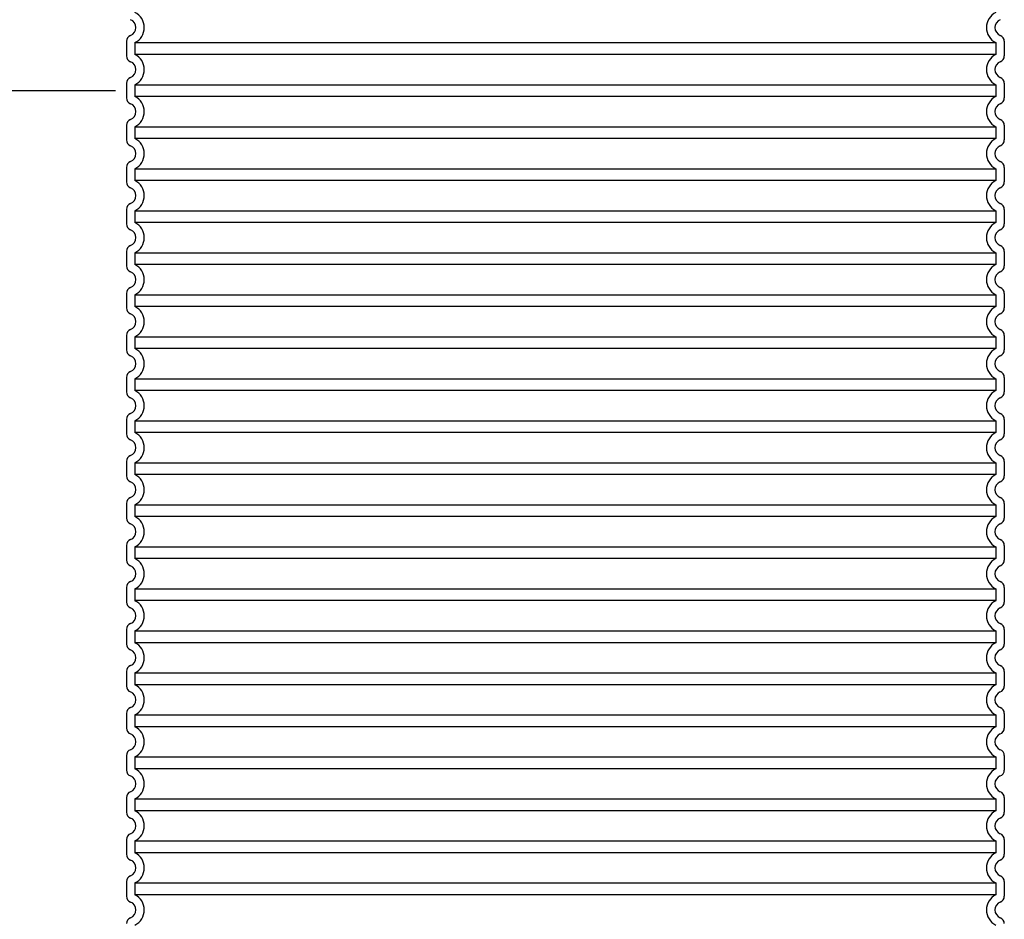
# Model space of a CAD drawing. Units: millimetres. Extents: x 3454 to 23630, y -1943 to 9252.
# Drawn here: x 20110 to 21047, y 3792 to 4649 of the extents above; entities that cross this region are included whole.
import ezdxf

# ---------------------------------------------------------------- set-up
doc = ezdxf.new("R2010")
doc.units = ezdxf.units.MM
doc.layers.add('tekst', color=152, linetype='Continuous')
doc.styles.get("Standard").update_dxf_attribs({"font": 'trebuc.ttf'})
doc.dimstyles.new('ACO kote$7', dxfattribs={"dimtxt": 75, "dimasz": 125, "dimexe": 15, "dimexo": 15, "dimgap": 20, "dimtad": 1, "dimdec": 0, "dimrnd": 1, "dimzin": 12, "dimdsep": 46, "dimtxsty": 'Standard', "dimcen": 20, "dimadec": 0, "dimazin": 0, "dimtfac": 1, "dimtdec": 0, "dimtofl": 0, "dimtmove": 0, "dimatfit": 3, "dimldrblk": 'NONE', "dimfxl": 1, "dimtolj": 1, "dimtzin": 0, "dimarcsym": 0})

msp = doc.modelspace()

# ---------------------------------------------------------------- linework, layer by layer
for p, q in [((20211.17, 4628.24), (20211.17, 4614.4)), ((21047.17, 4628.24), (21047.17, 4614.4)), ((20211.17, 4588.24), (20211.17, 4574.4)), ((21047.17, 4588.24), (21047.17, 4574.4)), ((20211.17, 4548.24), (20211.17, 4534.4)), ((21047.17, 4548.24), (21047.17, 4534.4)), ((20211.17, 4508.24), (20211.17, 4494.4)), ((21047.17, 4508.24), (21047.17, 4494.4)), ((20211.17, 4468.24), (20211.17, 4454.4)), ((21047.17, 4468.24), (21047.17, 4454.4)), ((20211.17, 4428.24), (20211.17, 4414.4)), ((21047.17, 4428.24), (21047.17, 4414.4)), ((20211.17, 4388.24), (20211.17, 4374.4)), ((21047.17, 4388.24), (21047.17, 4374.4)), ((20211.17, 4348.24), (20211.17, 4334.4)), ((21047.17, 4348.24), (21047.17, 4334.4)), ((20211.17, 4308.24), (20211.17, 4294.4)), ((21047.17, 4308.24), (21047.17, 4294.4)), ((20211.17, 4268.24), (20211.17, 4254.4)), ((21047.17, 4268.24), (21047.17, 4254.4)), ((20211.17, 4228.24), (20211.17, 4214.4)), ((21047.17, 4228.24), (21047.17, 4214.4)), ((20211.17, 4188.24), (20211.17, 4174.4)), ((21047.17, 4188.24), (21047.17, 4174.4)), ((20211.17, 4148.24), (20211.17, 4134.4)), ((21047.17, 4148.24), (21047.17, 4134.4)), ((20211.17, 4108.24), (20211.17, 4094.4)), ((21047.17, 4108.24), (21047.17, 4094.4)), ((20211.17, 4068.24), (20211.17, 4054.4)), ((21047.17, 4068.24), (21047.17, 4054.4)), ((20211.17, 4028.24), (20211.17, 4014.4)), ((21047.17, 4028.24), (21047.17, 4014.4)), ((20211.17, 3988.24), (20211.17, 3974.4)), ((21047.17, 3988.24), (21047.17, 3974.4)), ((20211.17, 3948.24), (20211.17, 3934.4)), ((21047.17, 3948.24), (21047.17, 3934.4)), ((20211.17, 3908.24), (20211.17, 3894.4)), ((21047.17, 3908.24), (21047.17, 3894.4)), ((20211.17, 3868.24), (20211.17, 3854.4)), ((21047.17, 3868.24), (21047.17, 3854.4)), ((20211.17, 3828.24), (20211.17, 3814.4)), ((21047.17, 3828.24), (21047.17, 3814.4))]:
    msp.add_line(p, q)
at = {"ltscale": 12.976033}
for p, q in [((20219.17, 4626.93), (21039.17, 4626.93)), ((21039.17, 4615.71), (20219.17, 4615.71)), ((20219.17, 4586.93), (21039.17, 4586.93)), ((21039.17, 4575.71), (20219.17, 4575.71)), ((20219.17, 4546.93), (21039.17, 4546.93)), ((21039.17, 4535.71), (20219.17, 4535.71)), ((20219.17, 4506.93), (21039.17, 4506.93)), ((21039.17, 4495.71), (20219.17, 4495.71)), ((20219.17, 4466.93), (21039.17, 4466.93)), ((21039.17, 4455.71), (20219.17, 4455.71)), ((20219.17, 4426.93), (21039.17, 4426.93)), ((21039.17, 4415.71), (20219.17, 4415.71)), ((20219.17, 4386.93), (21039.17, 4386.93)), ((21039.17, 4375.71), (20219.17, 4375.71)), ((20219.17, 4346.93), (21039.17, 4346.93)), ((21039.17, 4335.71), (20219.17, 4335.71)), ((20219.17, 4306.93), (21039.17, 4306.93)), ((21039.17, 4295.71), (20219.17, 4295.71)), ((20219.17, 4266.93), (21039.17, 4266.93)), ((21039.17, 4255.71), (20219.17, 4255.71)), ((20219.17, 4226.93), (21039.17, 4226.93)), ((21039.17, 4215.71), (20219.17, 4215.71)), ((20219.17, 4186.93), (21039.17, 4186.93)), ((21039.17, 4175.71), (20219.17, 4175.71)), ((20219.17, 4146.93), (21039.17, 4146.93)), ((21039.17, 4135.71), (20219.17, 4135.71)), ((20219.17, 4106.93), (21039.17, 4106.93)), ((21039.17, 4095.71), (20219.17, 4095.71)), ((20219.17, 4066.93), (21039.17, 4066.93)), ((21039.17, 4055.71), (20219.17, 4055.71)), ((20219.17, 4026.93), (21039.17, 4026.93)), ((21039.17, 4015.71), (20219.17, 4015.71)), ((20219.17, 3986.93), (21039.17, 3986.93)), ((21039.17, 3975.71), (20219.17, 3975.71)), ((20219.17, 3946.93), (21039.17, 3946.93)), ((21039.17, 3935.71), (20219.17, 3935.71)), ((20219.17, 3906.93), (21039.17, 3906.93)), ((21039.17, 3895.71), (20219.17, 3895.71)), ((20219.17, 3866.93), (21039.17, 3866.93)), ((21039.17, 3855.71), (20219.17, 3855.71)), ((20219.17, 3826.93), (21039.17, 3826.93)), ((21039.17, 3815.71), (20219.17, 3815.71))]:
    msp.add_line(p, q, dxfattribs=at)
at = {"ltscale": 1.068395}
for p, q in [((20219.17, 4626.93), (20219.17, 4615.71)), ((21039.17, 4626.93), (21039.17, 4615.71)), ((20219.17, 4586.93), (20219.17, 4575.71)), ((21039.17, 4586.93), (21039.17, 4575.71)), ((20219.17, 4546.93), (20219.17, 4535.71)), ((21039.17, 4546.93), (21039.17, 4535.71)), ((20219.17, 4506.93), (20219.17, 4495.71)), ((21039.17, 4506.93), (21039.17, 4495.71)), ((20219.17, 4466.93), (20219.17, 4455.71)), ((21039.17, 4466.93), (21039.17, 4455.71)), ((20219.17, 4426.93), (20219.17, 4415.71)), ((21039.17, 4426.93), (21039.17, 4415.71)), ((20219.17, 4386.93), (20219.17, 4375.71)), ((21039.17, 4386.93), (21039.17, 4375.71)), ((20219.17, 4346.93), (20219.17, 4335.71)), ((21039.17, 4346.93), (21039.17, 4335.71)), ((20219.17, 4306.93), (20219.17, 4295.71)), ((21039.17, 4306.93), (21039.17, 4295.71)), ((20219.17, 4266.93), (20219.17, 4255.71)), ((21039.17, 4266.93), (21039.17, 4255.71)), ((20219.17, 4226.93), (20219.17, 4215.71)), ((21039.17, 4226.93), (21039.17, 4215.71)), ((20219.17, 4186.93), (20219.17, 4175.71)), ((21039.17, 4186.93), (21039.17, 4175.71)), ((20219.17, 4146.93), (20219.17, 4135.71)), ((21039.17, 4146.93), (21039.17, 4135.71)), ((20219.17, 4106.93), (20219.17, 4095.71)), ((21039.17, 4106.93), (21039.17, 4095.71)), ((20219.17, 4066.93), (20219.17, 4055.71)), ((21039.17, 4066.93), (21039.17, 4055.71)), ((20219.17, 4026.93), (20219.17, 4015.71)), ((21039.17, 4026.93), (21039.17, 4015.71)), ((20219.17, 3986.93), (20219.17, 3975.71)), ((21039.17, 3986.93), (21039.17, 3975.71)), ((20219.17, 3946.93), (20219.17, 3935.71)), ((21039.17, 3946.93), (21039.17, 3935.71)), ((20219.17, 3906.93), (20219.17, 3895.71)), ((21039.17, 3906.93), (21039.17, 3895.71)), ((20219.17, 3866.93), (20219.17, 3855.71)), ((21039.17, 3866.93), (21039.17, 3855.71)), ((20219.17, 3826.93), (20219.17, 3815.71)), ((21039.17, 3826.93), (21039.17, 3815.71))]:
    msp.add_line(p, q, dxfattribs=at)
at = {"ltscale": 3.405312}
for centre, start, end in [((20212.17, 4641.32), 295.94448, 64.05552), ((21046.17, 4641.32), 115.94448, 244.05552), ((20212.17, 4601.32), 295.94448, 64.05552), ((21046.17, 4601.32), 115.94448, 244.05552), ((20212.17, 4561.32), 295.94448, 64.05552), ((21046.17, 4561.32), 115.94448, 244.05552), ((20212.17, 4521.32), 295.94448, 64.05552), ((21046.17, 4521.32), 115.94448, 244.05552), ((20212.17, 4481.32), 295.94448, 64.05552), ((21046.17, 4481.32), 115.94448, 244.05552), ((20212.17, 4441.32), 295.94448, 64.05552), ((21046.17, 4441.32), 115.94448, 244.05552), ((20212.17, 4401.32), 295.94448, 64.05552), ((21046.17, 4401.32), 115.94448, 244.05552), ((20212.17, 4361.32), 295.94448, 64.05552), ((21046.17, 4361.32), 115.94448, 244.05552), ((20212.17, 4321.32), 295.94448, 64.05552), ((21046.17, 4321.32), 115.94448, 244.05552), ((20212.17, 4281.32), 295.94448, 64.05552), ((21046.17, 4281.32), 115.94448, 244.05552), ((20212.17, 4241.32), 295.94448, 64.05552), ((21046.17, 4241.32), 115.94448, 244.05552), ((20212.17, 4201.32), 295.94448, 64.05552), ((21046.17, 4201.32), 115.94448, 244.05552), ((20212.17, 4161.32), 295.94448, 64.05552), ((21046.17, 4161.32), 115.94448, 244.05552), ((20212.17, 4121.32), 295.94448, 64.05552), ((21046.17, 4121.32), 115.94448, 244.05552), ((20212.17, 4081.32), 295.94448, 64.05552), ((21046.17, 4081.32), 115.94448, 244.05552), ((20212.17, 4041.32), 295.94448, 64.05552), ((21046.17, 4041.32), 115.94448, 244.05552), ((20212.17, 4001.32), 295.94448, 64.05552), ((21046.17, 4001.32), 115.94448, 244.05552), ((20212.17, 3961.32), 295.94448, 64.05552), ((21046.17, 3961.32), 115.94448, 244.05552), ((20212.17, 3921.32), 295.94448, 64.05552), ((21046.17, 3921.32), 115.94448, 244.05552), ((20212.17, 3881.32), 295.94448, 64.05552), ((21046.17, 3881.32), 115.94448, 244.05552), ((20212.17, 3841.32), 295.94448, 64.05552), ((21046.17, 3841.32), 115.94448, 244.05552), ((20212.17, 3801.32), 295.94448, 64.05552), ((21046.17, 3801.32), 115.94448, 244.05552)]:
    msp.add_arc(centre, 16, start, end, dxfattribs=at)
for centre, radius, start, end in [((20212.17, 4641.32), 8, 290.92483, 69.07517), ((21046.17, 4641.32), 8, 110.92483, 249.07517), ((20217.17, 4628.24), 6, 110.92483, 180), ((21041.17, 4628.24), 6, 0, 69.07517), ((20217.17, 4614.4), 6, 180, 249.07517), ((21041.17, 4614.4), 6, 290.92483, 0), ((20212.17, 4601.32), 8, 290.92483, 69.07517), ((21046.17, 4601.32), 8, 110.92483, 249.07517), ((20217.17, 4588.24), 6, 110.92483, 180), ((21041.17, 4588.24), 6, 0, 69.07517), ((20217.17, 4574.4), 6, 180, 249.07517), ((20212.17, 4561.32), 8, 290.92483, 69.07517), ((21046.17, 4561.32), 8, 110.92483, 249.07517), ((21041.17, 4574.4), 6, 290.92483, 0), ((20217.17, 4548.24), 6, 110.92483, 180), ((21041.17, 4548.24), 6, 0, 69.07517), ((20217.17, 4534.4), 6, 180, 249.07517), ((21041.17, 4534.4), 6, 290.92483, 0), ((20212.17, 4521.32), 8, 290.92483, 69.07517), ((21046.17, 4521.32), 8, 110.92483, 249.07517), ((20217.17, 4508.24), 6, 110.92483, 180), ((21041.17, 4508.24), 6, 0, 69.07517), ((20217.17, 4494.4), 6, 180, 249.07517), ((21041.17, 4494.4), 6, 290.92483, 0), ((20212.17, 4481.32), 8, 290.92483, 69.07517), ((21046.17, 4481.32), 8, 110.92483, 249.07517), ((20217.17, 4468.24), 6, 110.92483, 180), ((21041.17, 4468.24), 6, 0, 69.07517), ((20217.17, 4454.4), 6, 180, 249.07517), ((21041.17, 4454.4), 6, 290.92483, 0), ((20212.17, 4441.32), 8, 290.92483, 69.07517), ((21046.17, 4441.32), 8, 110.92483, 249.07517), ((20217.17, 4428.24), 6, 110.92483, 180), ((21041.17, 4428.24), 6, 0, 69.07517), ((20217.17, 4414.4), 6, 180, 249.07517), ((20212.17, 4401.32), 8, 290.92483, 69.07517), ((21046.17, 4401.32), 8, 110.92483, 249.07517), ((21041.17, 4414.4), 6, 290.92483, 0), ((20217.17, 4388.24), 6, 110.92483, 180), ((21041.17, 4388.24), 6, 0, 69.07517), ((20217.17, 4374.4), 6, 180, 249.07517), ((21041.17, 4374.4), 6, 290.92483, 0), ((20212.17, 4361.32), 8, 290.92483, 69.07517), ((21046.17, 4361.32), 8, 110.92483, 249.07517), ((20217.17, 4348.24), 6, 110.92483, 180), ((21041.17, 4348.24), 6, 0, 69.07517), ((20217.17, 4334.4), 6, 180, 249.07517), ((21041.17, 4334.4), 6, 290.92483, 0), ((20212.17, 4321.32), 8, 290.92483, 69.07517), ((21046.17, 4321.32), 8, 110.92483, 249.07517), ((20217.17, 4308.24), 6, 110.92483, 180), ((21041.17, 4308.24), 6, 0, 69.07517), ((20217.17, 4294.4), 6, 180, 249.07517), ((20212.17, 4281.32), 8, 290.92483, 69.07517), ((21046.17, 4281.32), 8, 110.92483, 249.07517), ((21041.17, 4294.4), 6, 290.92483, 0), ((20217.17, 4268.24), 6, 110.92483, 180), ((21041.17, 4268.24), 6, 0, 69.07517), ((20217.17, 4254.4), 6, 180, 249.07517), ((20212.17, 4241.32), 8, 290.92483, 69.07517), ((21046.17, 4241.32), 8, 110.92483, 249.07517), ((21041.17, 4254.4), 6, 290.92483, 0), ((20217.17, 4228.24), 6, 110.92483, 180), ((21041.17, 4228.24), 6, 0, 69.07517), ((20217.17, 4214.4), 6, 180, 249.07517), ((21041.17, 4214.4), 6, 290.92483, 0), ((20212.17, 4201.32), 8, 290.92483, 69.07517), ((21046.17, 4201.32), 8, 110.92483, 249.07517), ((20217.17, 4188.24), 6, 110.92483, 180), ((21041.17, 4188.24), 6, 0, 69.07517), ((20217.17, 4174.4), 6, 180, 249.07517), ((21041.17, 4174.4), 6, 290.92483, 0), ((20212.17, 4161.32), 8, 290.92483, 69.07517), ((21046.17, 4161.32), 8, 110.92483, 249.07517), ((20217.17, 4148.24), 6, 110.92483, 180), ((21041.17, 4148.24), 6, 0, 69.07517), ((20217.17, 4134.4), 6, 180, 249.07517), ((20212.17, 4121.32), 8, 290.92483, 69.07517), ((21046.17, 4121.32), 8, 110.92483, 249.07517), ((21041.17, 4134.4), 6, 290.92483, 0), ((20217.17, 4108.24), 6, 110.92483, 180), ((21041.17, 4108.24), 6, 0, 69.07517), ((20217.17, 4094.4), 6, 180, 249.07517), ((20212.17, 4081.32), 8, 290.92483, 69.07517), ((21046.17, 4081.32), 8, 110.92483, 249.07517), ((21041.17, 4094.4), 6, 290.92483, 0), ((20217.17, 4068.24), 6, 110.92483, 180), ((21041.17, 4068.24), 6, 0, 69.07517), ((20217.17, 4054.4), 6, 180, 249.07517), ((21041.17, 4054.4), 6, 290.92483, 0), ((20212.17, 4041.32), 8, 290.92483, 69.07517), ((21046.17, 4041.32), 8, 110.92483, 249.07517), ((20217.17, 4028.24), 6, 110.92483, 180), ((21041.17, 4028.24), 6, 0, 69.07517), ((20217.17, 4014.4), 6, 180, 249.07517), ((21041.17, 4014.4), 6, 290.92483, 0), ((20212.17, 4001.32), 8, 290.92483, 69.07517), ((21046.17, 4001.32), 8, 110.92483, 249.07517), ((20217.17, 3988.24), 6, 110.92483, 180), ((21041.17, 3988.24), 6, 0, 69.07517), ((20217.17, 3974.4), 6, 180, 249.07517), ((20212.17, 3961.32), 8, 290.92483, 69.07517), ((21046.17, 3961.32), 8, 110.92483, 249.07517), ((21041.17, 3974.4), 6, 290.92483, 0), ((20217.17, 3948.24), 6, 110.92483, 180), ((21041.17, 3948.24), 6, 0, 69.07517), ((20217.17, 3934.4), 6, 180, 249.07517), ((21041.17, 3934.4), 6, 290.92483, 0), ((20212.17, 3921.32), 8, 290.92483, 69.07517), ((21046.17, 3921.32), 8, 110.92483, 249.07517), ((20217.17, 3908.24), 6, 110.92483, 180), ((21041.17, 3908.24), 6, 0, 69.07517), ((20217.17, 3894.4), 6, 180, 249.07517), ((21041.17, 3894.4), 6, 290.92483, 0), ((20212.17, 3881.32), 8, 290.92483, 69.07517), ((21046.17, 3881.32), 8, 110.92483, 249.07517), ((20217.17, 3868.24), 6, 110.92483, 180), ((21041.17, 3868.24), 6, 0, 69.07517), ((20217.17, 3854.4), 6, 180, 249.07517), ((21041.17, 3854.4), 6, 290.92483, 0), ((20212.17, 3841.32), 8, 290.92483, 69.07517), ((21046.17, 3841.32), 8, 110.92483, 249.07517), ((20217.17, 3828.24), 6, 110.92483, 180), ((21041.17, 3828.24), 6, 0, 69.07517), ((20217.17, 3814.4), 6, 180, 249.07517), ((20212.17, 3801.32), 8, 290.92483, 69.07517), ((21046.17, 3801.32), 8, 110.92483, 249.07517), ((21041.17, 3814.4), 6, 290.92483, 0), ((20217.17, 3788.24), 6, 110.92483, 180), ((21041.17, 3788.24), 6, 0, 69.07517)]:
    msp.add_arc(centre, radius, start, end)

# ---------------------------------------------------------------- leaders
at = {"layer": 'tekst', "annotation_type": 0, "has_hookline": 1, "hookline_direction": 1, "text_width": 487.68}
msp.add_leader([(20200.83, 4580.94), (19974.57, 4580.94)], dimstyle='ACO kote$7', override={"dimgap": 20, "dimtad": 0, "dimldrblk": 'None'}, dxfattribs=at)

doc.saveas('drawing.dxf')
